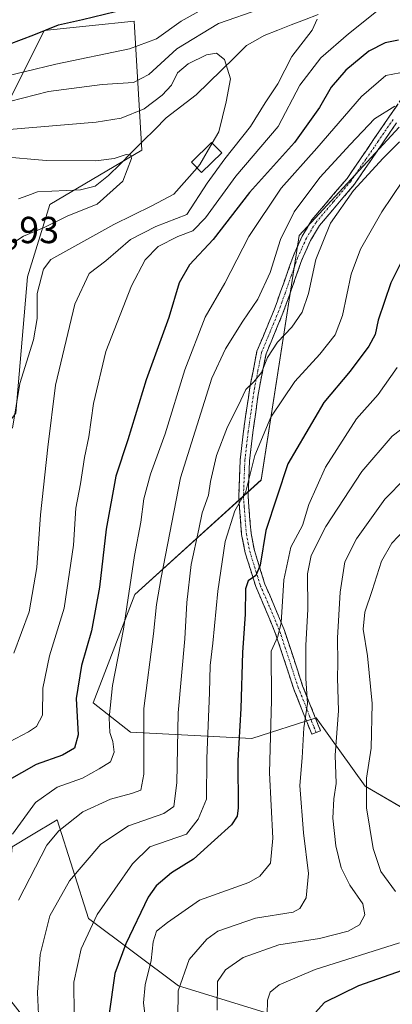
# Model space of a CAD drawing. Units: metres. Extents: x 626801 to 630222, y 4789766 to 4792134.
# Drawn here: x 627273 to 627372, y 4791033 to 4791294 of the extents above; entities that cross this region are included whole.
import ezdxf
from ezdxf.enums import TextEntityAlignment as Align

# ---------------------------------------------------------------- set-up
doc = ezdxf.new("R2010")
doc.units = ezdxf.units.M
doc.header["$MEASUREMENT"] = 0
doc.linetypes.add('TRAZO_Y_PUNTO', pattern=[1, 0.5, -0.25, 0, -0.25])
doc.linetypes.add('TRAZOSX2', pattern=[1.5, 1, -0.5])
for name, color, linetype, lineweight in [('Arbolado forestal CxS', 92, 'Continuous', 0), ('Camino', 19, 'TRAZOSX2', 0), ('Camino Cxs', 19, 'Continuous', 0), ('Camino eje', 19, 'TRAZO_Y_PUNTO', 0), ('Corriente natural lineal', 142, 'Continuous', 13), ('Curva de nivel maestra', 36, 'Continuous', 30), ('Curva de nivel normal', 36, 'Continuous', 0), ('Edificación', 1, 'Continuous', 13), ('Edificación Cxs', 1, 'Continuous', 13), ('Pastizal CxS', 92, 'Continuous', 0), ('Rótulo de punto de cota en terreno', 19, 'Continuous', 0)]:
    doc.layers.add(name, color=color, linetype=linetype, lineweight=lineweight)
doc.styles.add('Arial', font='txt', dxfattribs={"height": 0.2})

# ---------------------------------------------------------------- blocks, each defined once
blk = doc.blocks.new('*U150')
at = {"layer": 'Pastizal CxS', "color": 92, "linetype": 'Continuous', "lineweight": 0}
for points in [[(627289.3691, 4791010.0375, 470.971), (627267.8657, 4791037.5019, 460.236), (627271.4497, 4791074.5191, 458.1729), (627276.5693, 4791077.5895, 460.2978), (627283.3957, 4791081.6833, 461.4485), (627291.7581, 4791055.4129, 471.2724), (627315.6505, 4791037.5015, 486.6377), (627342.9895, 4791029.1193, 497.8699)], [(627380.5935, 4791081.6667, 502.6025), (627365.2483, 4791090.5815, 496.3261), (627352.1783, 4791108.7433, 488.1807), (627335.1389, 4791103.3129, 478.857), (627302.9107, 4791104.9705, 459.4266), (627292.9227, 4791112.7387, 454.1096), (627304.0205, 4791141.5899, 458.053), (627337.5615, 4791171.9947, 474.4938), (627347.6815, 4791237.0217, 463.7889), (627374.2905, 4791265.7579, 465.9998)]]:
    blk.add_polyline3d(points, dxfattribs=at)
blk = doc.blocks.new('*U151')
at = {"layer": 'Arbolado forestal CxS', "color": 92, "linetype": 'Continuous', "lineweight": 0}
for points in [[(627374.2905, 4791265.7579, 465.9998), (627347.6815, 4791237.0217, 463.7889), (627337.5615, 4791171.9947, 474.4938), (627304.0205, 4791141.5899, 458.053), (627292.9227, 4791112.7387, 454.1096), (627302.9107, 4791104.9705, 459.4266), (627335.1389, 4791103.3129, 478.857), (627352.1783, 4791108.7433, 488.1807), (627365.2483, 4791090.5815, 496.3261), (627380.5935, 4791081.6667, 502.6025)], [(627342.9895, 4791029.1193, 497.8699), (627315.6505, 4791037.5015, 486.6377), (627291.7581, 4791055.4129, 471.2724), (627283.3957, 4791081.6833, 461.4485), (627276.5693, 4791077.5895, 460.2978), (627271.4497, 4791074.5191, 458.1729), (627267.8657, 4791037.5019, 460.236), (627289.3691, 4791010.0375, 470.971)], [(627272.4195, 4791189.7317, 436.8257), (627275.4967, 4791226.0167, 435.1322), (627281.4607, 4791245.2037, 429.9498), (627305.9271, 4791259.6785, 431.6251), (627303.8897, 4791293.9805, 446.161), (627279.9615, 4791291.5069, 447.2152), (627267.0697, 4791265.8813, 432.8961)]]:
    blk.add_polyline3d(points, dxfattribs=at)
blk = doc.blocks.new('*U179')
at = {"layer": 'Curva de nivel normal', "color": 36, "linetype": 'Continuous', "lineweight": 0}
blk.add_polyline3d([(627374.34, 4791261.9, 465), (627370.04, 4791257.53, 465), (627362.12, 4791248.93, 465), (627356.04, 4791240.28, 465), (627352.16, 4791230.64, 465), (627350.21, 4791221.61, 465), (627348.53, 4791216.6, 465), (627345.78, 4791212.6, 465), (627341.91, 4791208.6, 465), (627339.27, 4791204.54, 465), (627337.64, 4791200.58, 465), (627335.69, 4791198.09, 465), (627333.5, 4791196.03, 465), (627331.5, 4791191.74, 465), (627328.64, 4791186.1, 465), (627325.76, 4791178.47, 465), (627324.15, 4791171.63, 465), (627323.58, 4791167.96, 465), (627321.91, 4791163.23, 465), (627321.01, 4791158.91, 465), (627319.03, 4791149.56, 465), (627317.88, 4791139.39, 465), (627317.32, 4791129.8, 465), (627315.51, 4791110.08, 465), (627315.2, 4791091.48, 465), (627314.43, 4791085.16, 465), (627311.75, 4791083.33, 465), (627302.36, 4791080.09, 465), (627295.01, 4791075.22, 465), (627286.66, 4791065.41, 465), (627281.47, 4791056.12, 465), (627278.92, 4791045.84, 465), (627278.19, 4791035.77, 465), (627278.7, 4791024.03, 465)], dxfattribs=at)
blk = doc.blocks.new('*U185')
at = {"layer": 'Curva de nivel normal', "color": 36, "linetype": 'Continuous', "lineweight": 0}
for points in [[(627267.18, 4791271.69, 440), (627281.12, 4791275.3, 440), (627295.32, 4791277.16, 440), (627303.69, 4791277.67, 440), (627307.75, 4791279.75, 440), (627315.2, 4791286.58, 440), (627326.26, 4791293.36, 440), (627337.48, 4791297.26, 440)], [(627352.46, 4791294.52, 440), (627351.17, 4791291.59, 440), (627345.7, 4791284.59, 440), (627341.99, 4791277.26, 440), (627338.65, 4791272.27, 440), (627334.75, 4791265.93, 440), (627327.92, 4791257.34, 440), (627323.29, 4791250.87, 440), (627317.81, 4791242.6, 440), (627309.61, 4791239.34, 440), (627302.85, 4791235.91, 440), (627296.28, 4791230.26, 440), (627291.92, 4791226.91, 440), (627288.08, 4791218.73, 440), (627282.94, 4791197.2, 440), (627280.93, 4791180.76, 440), (627278.95, 4791162.72, 440), (627277.99, 4791148.74, 440), (627275.94, 4791136.94, 440), (627271.9, 4791125.94, 440)]]:
    blk.add_polyline3d(points, dxfattribs=at)
blk = doc.blocks.new('*U188')
at = {"layer": 'Curva de nivel normal', "color": 36, "linetype": 'Continuous', "lineweight": 0}
blk.add_polyline3d([(627324.5867, 4791261.57, 435), (627326.31, 4791264.56, 435), (627328.29, 4791272.51, 435), (627329.48, 4791278.66, 435), (627327.85, 4791283.78, 435), (627325.76, 4791285.42, 435), (627323.06, 4791285.02, 435), (627318.2, 4791282.64, 435), (627315.34, 4791280.24, 435), (627313.74, 4791276.94, 435), (627311.27, 4791274.28, 435), (627306.48, 4791270.66, 435), (627300.43, 4791268.21, 435), (627293.74, 4791267.08, 435), (627262.14, 4791264.47, 435)], dxfattribs=at)
blk = doc.blocks.new('*U197')
at = {"layer": 'Curva de nivel normal', "color": 36, "linetype": 'Continuous', "lineweight": 0}
blk.add_polyline3d([(627320.557, 4791255.0103, 435), (627314.42, 4791247.98, 435), (627308.58, 4791244.91, 435), (627298.49, 4791239.93, 435), (627281.68, 4791230.6, 435), (627279.77, 4791228.04, 435), (627278.1, 4791221.6, 435), (627278.06, 4791214.96, 435), (627277.13, 4791209.23, 435), (627273.48, 4791197.66, 435), (627271.55, 4791185.73, 435)], dxfattribs=at)
blk = doc.blocks.new('*U202')
at = {"layer": 'Curva de nivel normal', "color": 36, "linetype": 'Continuous', "lineweight": 0}
blk.add_polyline3d([(627375.82, 4791172.36, 490), (627370.44, 4791166.93, 490), (627362.93, 4791156.33, 490), (627359.85, 4791150.28, 490), (627358.54, 4791142.14, 490), (627357.85, 4791130.06, 490), (627357.96, 4791123.27, 490), (627357.89, 4791119.36, 490), (627358.12, 4791110.66, 490), (627357.29, 4791098.82, 490), (627357.48, 4791091.3, 490), (627356.86, 4791087.27, 490), (627356.63, 4791082.06, 490), (627357.47, 4791074.71, 490), (627358.89, 4791068.89, 490), (627361.12, 4791064.29, 490), (627364.6, 4791059.29, 490), (627365.18, 4791056.43, 490), (627363.71, 4791053.79, 490), (627360.75, 4791052.02, 490), (627353.13, 4791050.11, 490), (627342.28, 4791048.42, 490), (627332.8, 4791045.09, 490), (627328.08, 4791041.79, 490), (627326.02, 4791038.72, 490), (627325.92, 4791031.03, 490)], dxfattribs=at)
blk = doc.blocks.new('*U205')
at = {"layer": 'Curva de nivel normal', "color": 36, "linetype": 'Continuous', "lineweight": 0}
for points in [[(627266.81, 4791278.61, 445), (627283.04, 4791282.53, 445), (627302.64, 4791286.57, 445), (627309.81, 4791289.24, 445), (627316.33, 4791294, 445), (627325.08, 4791298.87, 445)], [(627368.65, 4791296.9, 445), (627360.82, 4791290.59, 445), (627353.46, 4791284.2, 445), (627347.91, 4791276.96, 445), (627342.11, 4791265.95, 445), (627330.86, 4791252.76, 445), (627322.78, 4791241.64, 445), (627319.42, 4791238.22, 445), (627315.42, 4791236.73, 445), (627310.22, 4791234.04, 445), (627306.73, 4791230.52, 445), (627303.12, 4791223.6, 445), (627296.36, 4791206.11, 445), (627293.06, 4791192.3, 445), (627291.8, 4791183.45, 445), (627290.65, 4791177.94, 445), (627289.59, 4791170.99, 445), (627288.35, 4791164.48, 445), (627287.7, 4791154.66, 445), (627285.24, 4791137.94, 445), (627281.32, 4791125.28, 445), (627279.6, 4791116.62, 445), (627279.46, 4791109.46, 445), (627277.89, 4791106.51, 445), (627275.79, 4791105.07, 445), (627265.55, 4791099.74, 445)]]:
    blk.add_polyline3d(points, dxfattribs=at)
blk = doc.blocks.new('*U209')
at = {"layer": 'Curva de nivel normal', "color": 36, "linetype": 'Continuous', "lineweight": 0}
blk.add_polyline3d([(627373.73, 4791201.94, 480), (627368.68, 4791194.73, 480), (627362.91, 4791188.26, 480), (627354.66, 4791175.44, 480), (627350.29, 4791165.48, 480), (627348.55, 4791159.86, 480), (627345.49, 4791154.17, 480), (627343.62, 4791145.46, 480), (627342.88, 4791134.01, 480), (627342.01, 4791130.43, 480), (627340.24, 4791126.48, 480), (627340.33, 4791113.5, 480), (627339.82, 4791094.19, 480), (627340.73, 4791076.75, 480), (627340.11, 4791070.17, 480), (627337.2, 4791066.72, 480), (627334.31, 4791065, 480), (627321.18, 4791060.26, 480), (627312.72, 4791054.4, 480), (627309.78, 4791052.09, 480), (627308.91, 4791049.26, 480), (627308.39, 4791044.24, 480), (627306.78, 4791037.82, 480), (627306.34, 4791032.98, 480), (627306.86, 4791028.69, 480)], dxfattribs=at)
blk = doc.blocks.new('*U210')
at = {"layer": 'Curva de nivel normal', "color": 36, "linetype": 'Continuous', "lineweight": 0}
blk.add_polyline3d([(627268.32, 4791258.02, 430), (627280.47, 4791256.88, 430), (627293.69, 4791256.86, 430), (627298.58, 4791257.42, 430), (627301.7, 4791258.55, 430), (627302.98, 4791258.37, 430), (627303.14, 4791257.48, 430), (627300.84, 4791251.41, 430), (627294.06, 4791245.34, 430), (627286.23, 4791242.17, 430), (627279.98, 4791239.14, 430), (627274.42, 4791236.77, 430), (627271.86, 4791235.14, 430)], dxfattribs=at)
blk = doc.blocks.new('*U213')
at = {"layer": 'Curva de nivel normal', "color": 36, "linetype": 'Continuous', "lineweight": 0}
for points in [[(627377.38, 4791160.5, 495), (627372.28, 4791155.18, 495), (627369.6, 4791150.38, 495), (627367.12, 4791142.62, 495), (627365.1, 4791136.83, 495), (627364.68, 4791132.3, 495), (627365.86, 4791125.29, 495), (627367.06, 4791112.6, 495), (627366.8, 4791100.74, 495), (627365.58, 4791092.73, 495), (627365.55, 4791084.87, 495), (627367.38, 4791074.08, 495), (627369.39, 4791067.96, 495), (627373.33, 4791062.6, 495)], [(627374.34, 4791048.93, 495), (627351.98, 4791041.85, 495), (627342.42, 4791037.84, 495), (627339.98, 4791035.82, 495), (627339.28, 4791033.75, 495), (627339.19, 4791029.86, 495)]]:
    blk.add_polyline3d(points, dxfattribs=at)
blk = doc.blocks.new('*U223')
at = {"layer": 'Curva de nivel normal', "color": 36, "linetype": 'Continuous', "lineweight": 0}
blk.add_polyline3d([(627374.43, 4791280.26, 455), (627370.7, 4791279.49, 455), (627364.26, 4791273.94, 455), (627352.4, 4791260.21, 455), (627342.91, 4791249.6, 455), (627334.32, 4791236.69, 455), (627327.93, 4791224.3, 455), (627322.72, 4791215.27, 455), (627317.27, 4791201.26, 455), (627312.08, 4791184.24, 455), (627308.2, 4791173.57, 455), (627306.43, 4791167, 455), (627305.61, 4791160.78, 455), (627303.97, 4791151.94, 455), (627300.98, 4791132.33, 455), (627298.06, 4791117.38, 455), (627297.18, 4791108.79, 455), (627297.4, 4791104.84, 455), (627298.19, 4791102.44, 455), (627298.5, 4791099.6, 455), (627297.56, 4791097.09, 455), (627294.53, 4791095.23, 455), (627290.08, 4791092.76, 455), (627283.38, 4791090.33, 455), (627277.62, 4791086.24, 455), (627271.53, 4791077.86, 455)], dxfattribs=at)
blk = doc.blocks.new('*U227')
at = {"layer": 'Curva de nivel normal', "color": 36, "linetype": 'Continuous', "lineweight": 0}
blk.add_polyline3d([(627373.08, 4791271.37, 460), (627367.75, 4791267.96, 460), (627361.27, 4791261.21, 460), (627353.16, 4791252.42, 460), (627346.38, 4791243.27, 460), (627342.76, 4791235.93, 460), (627339.98, 4791227.12, 460), (627336.74, 4791220.02, 460), (627332.71, 4791214.17, 460), (627328.15, 4791206.82, 460), (627324.46, 4791199.09, 460), (627316.12, 4791172.61, 460), (627310.99, 4791146.11, 460), (627309.8, 4791138.91, 460), (627309.01, 4791131.14, 460), (627306.46, 4791111.25, 460), (627306.46, 4791093.76, 460), (627305.62, 4791089.52, 460), (627303.15, 4791088.62, 460), (627297.6, 4791087.19, 460), (627290.17, 4791083.76, 460), (627283.88, 4791078.76, 460), (627280.69, 4791074.95, 460), (627273.11, 4791060.29, 460)], dxfattribs=at)
blk = doc.blocks.new('*U240')
at = {"layer": 'Curva de nivel maestra', "color": 36, "linetype": 'Continuous', "lineweight": 30}
for points in [[(627208.606, 4791254.936, 450), (627211.77, 4791256.78, 450), (627216.5, 4791261.4, 450), (627223.23, 4791269.22, 450), (627227.72, 4791272.64, 450), (627233.65, 4791274.63, 450), (627239.76, 4791276.13, 450), (627245.76, 4791278.34, 450), (627253.56, 4791280.9, 450), (627267.31, 4791286.64, 450), (627277.23, 4791290.36, 450), (627283.76, 4791292.96, 450), (627290.12, 4791294.4, 450), (627298.88, 4791296.57, 450), (627310.12, 4791298.34, 450), (627315.95, 4791300.64, 450), (627321.21, 4791304.54, 450), (627327.29, 4791307.61, 450), (627333.11, 4791307.28, 450), (627343.42, 4791308.78, 450), (627354.08, 4791311.22, 450), (627361.66, 4791311.42, 450), (627365.42, 4791310.76, 450), (627375.01, 4791306.01, 450)], [(627374.06, 4791288.9, 450), (627370.54, 4791288.19, 450), (627366.2, 4791286.01, 450), (627360.11, 4791280.93, 450), (627356.18, 4791276.44, 450), (627353.12, 4791270.97, 450), (627346.42, 4791261.73, 450), (627334.52, 4791248.41, 450), (627324.83, 4791235.92, 450), (627318.52, 4791229.17, 450), (627315.8, 4791224.42, 450), (627313.09, 4791215.22, 450), (627307.07, 4791198.66, 450), (627302.13, 4791182.63, 450), (627299, 4791173.03, 450), (627296.43, 4791158.93, 450), (627294.6, 4791143.52, 450), (627292.54, 4791131.92, 450), (627289.84, 4791122.69, 450), (627288.4, 4791113.93, 450), (627288.94, 4791104.29, 450), (627287.98, 4791100.68, 450), (627284.84, 4791098.87, 450), (627277.79, 4791096.35, 450), (627270.01, 4791091.95, 450)]]:
    blk.add_polyline3d(points, dxfattribs=at)

msp = doc.modelspace()

# ---------------------------------------------------------------- linework, layer by layer
at = {"layer": 'Arbolado forestal CxS', "color": 92, "linetype": 'Continuous', "lineweight": 0}
for points in [[(627260.66, 4791174.24, 431.58), (627272.42, 4791189.73, 436.83), (627275.5, 4791226.02, 435.13), (627281.46, 4791245.2, 429.95), (627305.93, 4791259.68, 431.63), (627303.89, 4791293.98, 446.16), (627279.96, 4791291.51, 447.22), (627267.07, 4791265.88, 432.9), (627233.43, 4791264.56, 438), (627210.86, 4791273.08, 454.8), (627192.85, 4791275.59, 453.11), (627188.49, 4791288.43, 457.21), (627171.25, 4791293.16, 449.24), (627173.79, 4791259.52, 446.51), (627158.4, 4791237.03, 441.9), (627132.37, 4791216.92, 421.18), (627119.6, 4791177.08, 410.69), (627107.42, 4791159.59, 410.92), (627105.74, 4791137.39, 406.33), (627098.21, 4791111.01, 402.68), (627158.09, 4791107.24, 404.69), (627197.64, 4791143.6, 409.5), (627219.64, 4791161.33, 413.51), (627239.98, 4791160.47, 422.36)], [(627374.29, 4791265.76, 466), (627347.68, 4791237.02, 463.79), (627337.56, 4791171.99, 474.49), (627304.02, 4791141.59, 458.05), (627292.92, 4791112.74, 454.11), (627302.91, 4791104.97, 459.43), (627335.14, 4791103.31, 478.86), (627352.18, 4791108.74, 488.18), (627365.25, 4791090.58, 496.33), (627380.59, 4791081.67, 502.6), (627398.85, 4791058.84, 502), (627403.45, 4791054.5, 502.99), (627408.33, 4791051.56, 503.81)], [(627289.37, 4791010.04, 470.97), (627267.87, 4791037.5, 460.24), (627271.45, 4791074.52, 458.17), (627276.57, 4791077.59, 460.3), (627283.4, 4791081.68, 461.45), (627291.76, 4791055.41, 471.27), (627315.65, 4791037.5, 486.64), (627342.99, 4791029.12, 497.87)]]:
    msp.add_polyline3d(points, dxfattribs=at)
at = {"layer": 'Camino', "color": 19, "linetype": 'TRAZOSX2', "lineweight": 0}
for points in [[(627351.03, 4791104.41), (627349.8, 4791107.53), (627348.79, 4791110.06), (627346.27, 4791116.41), (627341.78, 4791130.08), (627341.44, 4791131.13), (627338.83, 4791137.41), (627336.15, 4791143.7), (627333.35, 4791152.67), (627332.41, 4791157.47), (627331.85, 4791164.66), (627331.63, 4791167.52), (627332.01, 4791177.3), (627332.9, 4791184.97), (627334.19, 4791193.96), (627334.57, 4791196.56), (627336.48, 4791206.24), (627341.05, 4791217.24), (627342.75, 4791222), (627346.08, 4791231.44), (627348.49, 4791236.83), (627351.07, 4791241.12), (627360.4, 4791252.14), (627363.97, 4791257.35), (627367.64, 4791262.73), (627371.71, 4791268.68), (627375.67, 4791274.48)], [(627373.56, 4791266.96), (627369.7, 4791261.32), (627366.9, 4791257.2), (627362.39, 4791250.62), (627353.11, 4791239.65), (627350.71, 4791235.66), (627348.4, 4791230.51), (627345.11, 4791221.16), (627343.38, 4791216.34), (627338.89, 4791205.51), (627337.03, 4791196.13), (627336.75, 4791194.17), (627335.38, 4791184.65), (627334.5, 4791177.11), (627334.13, 4791167.57), (627334.34, 4791164.87), (627334.9, 4791157.81), (627335.78, 4791153.28), (627338.58, 4791144.3), (627341.13, 4791138.39), (627343.78, 4791132), (627344.14, 4791130.9), (627348.62, 4791117.27), (627353.36, 4791105.34), (627352.2, 4791104.88)], [(627352.2, 4791104.88), (627351.03, 4791104.41)]]:
    msp.add_lwpolyline(points, dxfattribs=at)
at = {"layer": 'Camino Cxs', "color": 19, "linetype": 'Continuous', "lineweight": 0}
msp.add_polyline3d([(627373.56, 4791266.96, 461.83), (627371.63, 4791264.14, 462.76), (627369.7, 4791261.32, 463.38), (627366.9, 4791257.2, 463.57), (627364.65, 4791253.91, 464.01), (627362.39, 4791250.62, 464.34), (627359.3, 4791246.96, 464.29), (627356.2, 4791243.31, 463.64), (627353.11, 4791239.65, 463.35), (627350.71, 4791235.66, 463.2), (627349.56, 4791233.09, 463.42), (627348.4, 4791230.51, 462.88), (627346.76, 4791225.84, 462.36), (627345.11, 4791221.16, 462.55), (627344.25, 4791218.75, 462.76), (627343.38, 4791216.34, 462.98), (627341.88, 4791212.73, 463.27), (627340.39, 4791209.12, 464.22), (627338.89, 4791205.51, 464.8), (627337.96, 4791200.82, 465.32), (627337.03, 4791196.13, 465.77), (627336.75, 4791194.17, 466.1), (627336.07, 4791189.41, 466.88), (627335.38, 4791184.65, 468.1), (627334.94, 4791180.88, 468.89), (627334.5, 4791177.11, 469.42), (627334.32, 4791172.34, 470.04), (627334.13, 4791167.57, 470.7), (627334.34, 4791164.87, 471.62), (627334.62, 4791161.34, 472.39), (627334.9, 4791157.81, 472.83), (627335.78, 4791153.28, 473.4), (627337.18, 4791148.79, 475.19), (627338.58, 4791144.3, 476.58), (627339.86, 4791141.35, 477.66), (627341.13, 4791138.39, 478.82), (627342.46, 4791135.2, 479.55), (627343.78, 4791132, 480.71), (627344.14, 4791130.9, 481.07), (627345.63, 4791126.36, 481.92), (627347.13, 4791121.81, 482.93), (627348.62, 4791117.27, 484.26), (627350.2, 4791113.29, 484.81), (627351.78, 4791109.32, 485.57), (627353.36, 4791105.34, 487.54), (627351.03, 4791104.41, 486.64), (627349.8, 4791107.53, 485.14), (627348.79, 4791110.06, 484.49), (627347.53, 4791113.24, 483.75), (627346.27, 4791116.41, 482.98), (627344.77, 4791120.97, 481.78), (627343.28, 4791125.52, 481), (627341.78, 4791130.08, 479.98), (627341.44, 4791131.13, 479.5), (627340.14, 4791134.27, 478.39), (627338.83, 4791137.41, 477.67), (627337.49, 4791140.56, 476.56), (627336.15, 4791143.7, 475.43), (627334.75, 4791148.19, 474.1), (627333.35, 4791152.67, 472.75), (627332.41, 4791157.47, 471.74), (627332.13, 4791161.07, 471.05), (627331.85, 4791164.66, 470.22), (627331.63, 4791167.52, 469.42), (627331.82, 4791172.41, 468.64), (627332.01, 4791177.3, 468.06), (627332.46, 4791181.14, 467.72), (627332.9, 4791184.97, 467.18), (627333.55, 4791189.47, 466.25), (627334.19, 4791193.96, 465.24), (627334.57, 4791196.56, 464.79), (627335.53, 4791201.4, 464.11), (627336.48, 4791206.24, 463.56), (627338, 4791209.91, 463.31), (627339.53, 4791213.57, 462.58), (627341.05, 4791217.24, 462.12), (627341.9, 4791219.62, 461.9), (627342.75, 4791222, 461.64), (627343.86, 4791225.15, 461.44), (627344.97, 4791228.29, 461.35), (627346.08, 4791231.44, 461.77), (627347.29, 4791234.14, 462.25), (627348.49, 4791236.83, 462.08), (627349.78, 4791238.98, 461.95), (627351.07, 4791241.12, 462.25), (627354.18, 4791244.79, 462.8), (627357.29, 4791248.47, 463.27), (627360.4, 4791252.14, 463.18), (627362.19, 4791254.75, 463.03), (627363.97, 4791257.35, 462.65), (627365.81, 4791260.04, 462.27), (627367.64, 4791262.73, 462.24), (627369.68, 4791265.71, 461.38), (627371.71, 4791268.68, 460.37), (627373.69, 4791271.58, 459.26)], dxfattribs=at)
at = {"layer": 'Camino eje', "color": 19, "linetype": 'TRAZO_Y_PUNTO', "lineweight": 0}
msp.add_lwpolyline([(627372.64, 4791267.82), (627368.67, 4791262.03), (627367.61, 4791260.47), (627365.44, 4791257.28), (627361.4, 4791251.38), (627356.76, 4791245.9), (627352.09, 4791240.39), (627349.6, 4791236.25), (627348.4, 4791233.55), (627347.24, 4791230.98), (627345.58, 4791226.26), (627343.93, 4791221.58), (627343.08, 4791219.2), (627342.22, 4791216.79), (627339.97, 4791211.38), (627337.69, 4791205.88), (627336.73, 4791201.04), (627335.8, 4791196.35), (627335.66, 4791195.37), (627335.47, 4791194.07), (627334.14, 4791184.81), (627333.7, 4791181.04), (627333.26, 4791177.21), (627332.88, 4791167.55), (627333.1, 4791164.77), (627333.38, 4791161.24), (627333.66, 4791157.64), (627334.13, 4791155.24), (627334.57, 4791152.98), (627337.37, 4791143.97), (627338.71, 4791140.84), (627339.98, 4791137.9), (627341.29, 4791134.76), (627342.61, 4791131.57), (627342.88, 4791130.75), (627347.45, 4791116.84), (627350.47, 4791109.24), (627350.99, 4791107.91), (627351.63, 4791106.3), (627352.2, 4791104.88)], dxfattribs=at)
at = {"layer": 'Corriente natural lineal', "color": 142, "linetype": 'Continuous', "lineweight": 13}
msp.add_polyline3d([(627352.7, 4791295.75, 440.4), (627349.13, 4791294.34, 439.24), (627345.56, 4791292.94, 438.38), (627341.99, 4791291.53, 437.26), (627338.42, 4791290.13, 436.83), (627336.08, 4791288.81, 436.33), (627333.74, 4791287.48, 436.06), (627330.39, 4791284.21, 435.35), (627327.03, 4791280.94, 434.25), (627323.67, 4791277.66, 433.47), (627320.31, 4791274.39, 432.98), (627317.66, 4791272.34, 432.64), (627315.02, 4791270.29, 432.54), (627312.37, 4791268.24, 432), (627309.3, 4791265.18, 431.73), (627306.23, 4791262.12, 430.71), (627303.17, 4791259.06, 430.28), (627300.1, 4791255.99, 429.69), (627297.03, 4791252.93, 428.9), (627293.48, 4791250.11, 428.26), (627289.63, 4791249.09, 427.62), (627285.81, 4791248.93, 427.19), (627281.98, 4791248.77, 426.62), (627278.16, 4791248.62, 426.11), (627275.64, 4791247.66, 425.84), (627273.12, 4791246.69, 425.65)], dxfattribs=at)
at = {"layer": 'Curva de nivel maestra', "color": 36, "linetype": 'Continuous', "lineweight": 30}
for points in [[(627377.2, 4791234.65, 475), (627372.01, 4791224.36, 475), (627368.7, 4791214.52, 475), (627367.84, 4791210.66, 475), (627366.18, 4791207.6, 475), (627361.26, 4791200.94, 475), (627354.21, 4791192.61, 475), (627344.66, 4791176.28, 475), (627338.81, 4791158.55, 475), (627337.31, 4791149.36, 475), (627336.15, 4791146.62, 475), (627334.13, 4791145.17, 475), (627333.44, 4791143.06, 475), (627333.37, 4791136.33, 475), (627332.65, 4791126.1, 475), (627332.16, 4791111.28, 475), (627331.37, 4791097.45, 475), (627331.47, 4791084.83, 475), (627331.21, 4791082.6, 475), (627329.73, 4791080.29, 475), (627325.16, 4791076.28, 475), (627319.66, 4791071.16, 475), (627313.75, 4791067.58, 475), (627309.71, 4791064.07, 475), (627307.61, 4791061.08, 475), (627301.66, 4791048.68, 475), (627298.7, 4791040.8, 475), (627297.14, 4791029.53, 475)], [(627383.42, 4791044.56, 500), (627363.44, 4791037.54, 500), (627354.42, 4791033.11, 500), (627351.91, 4791030.38, 500)]]:
    msp.add_polyline3d(points, dxfattribs=at)
at = {"layer": 'Curva de nivel normal', "color": 36, "linetype": 'Continuous', "lineweight": 0}
for points in [[(627320.56, 4791255.01, 435), (627321.29, 4791255.85, 435), (627324.59, 4791261.57, 435)], [(627375.14, 4791251.39, 470), (627369.63, 4791243.25, 470), (627363.96, 4791233.33, 470), (627361.51, 4791226.67, 470), (627359.18, 4791215.76, 470), (627357.27, 4791210.58, 470), (627353.19, 4791205.44, 470), (627346.5, 4791198.16, 470), (627340.15, 4791188.7, 470), (627335.92, 4791178.47, 470), (627333.5, 4791168.95, 470), (627330.63, 4791163.78, 470), (627328.06, 4791155.65, 470), (627326.09, 4791142.42, 470), (627324.76, 4791128.66, 470), (627324.02, 4791122.66, 470), (627323.9, 4791115.47, 470), (627323.18, 4791097.98, 470), (627323.1, 4791087.14, 470), (627320.87, 4791081.84, 470), (627317.75, 4791077.81, 470), (627307.98, 4791074.52, 470), (627303.41, 4791069.95, 470), (627294.02, 4791056.48, 470), (627289.78, 4791047.41, 470), (627287.84, 4791038.54, 470), (627287.9, 4791029.84, 470)], [(627379.4, 4791188.99, 485), (627372.4, 4791183.65, 485), (627364.33, 4791174.21, 485), (627354.8, 4791159.61, 485), (627350.85, 4791151.94, 485), (627349.87, 4791147.01, 485), (627350, 4791137.53, 485), (627349.45, 4791128.07, 485), (627349.43, 4791119.21, 485), (627349.88, 4791112.62, 485), (627348.91, 4791106.1, 485), (627348.45, 4791098.18, 485), (627347.91, 4791090.78, 485), (627348.82, 4791078.21, 485), (627350.15, 4791067.43, 485), (627349.51, 4791060.88, 485), (627347.89, 4791058.05, 485), (627346.07, 4791057.1, 485), (627336.08, 4791055.52, 485), (627326.04, 4791052.05, 485), (627323.13, 4791049.9, 485), (627318.48, 4791044.56, 485), (627315.51, 4791036.18, 485), (627315.42, 4791028.85, 485)]]:
    msp.add_polyline3d(points, dxfattribs=at)
at = {"layer": 'Edificación', "color": 1, "linetype": 'Continuous', "lineweight": 13}
msp.add_polyline3d([(627327.12, 4791258.98, 436.06), (627321.78, 4791253.76, 435.65), (627319.1, 4791256.5, 433.61), (627324.44, 4791261.72, 433.95), (627327.12, 4791258.98, 436.06)], dxfattribs=at)
at = {"layer": 'Edificación Cxs', "color": 1, "linetype": 'Continuous', "lineweight": 13}
msp.add_polyline3d([(627327.12, 4791258.98, 436.06), (627321.78, 4791253.76, 435.65), (627319.1, 4791256.5, 433.61), (627324.44, 4791261.72, 433.95), (627327.12, 4791258.98, 436.06)], close=True, dxfattribs=at)
at = {"layer": 'Pastizal CxS', "color": 92, "linetype": 'Continuous', "lineweight": 0}
for points in [[(627260.66, 4791174.24, 431.58), (627272.42, 4791189.73, 436.83), (627275.5, 4791226.02, 435.13), (627281.46, 4791245.2, 429.95), (627305.93, 4791259.68, 431.63), (627303.89, 4791293.98, 446.16), (627279.96, 4791291.51, 447.22), (627267.07, 4791265.88, 432.9), (627233.43, 4791264.56, 438), (627210.86, 4791273.08, 454.8), (627192.85, 4791275.59, 453.11), (627188.49, 4791288.43, 457.21), (627171.25, 4791293.16, 449.24), (627173.79, 4791259.52, 446.51), (627158.4, 4791237.03, 441.9), (627132.37, 4791216.92, 421.18), (627119.6, 4791177.08, 410.69), (627107.42, 4791159.59, 410.92), (627105.74, 4791137.39, 406.33), (627098.21, 4791111.01, 402.68), (627158.09, 4791107.24, 404.69), (627197.64, 4791143.6, 409.5), (627219.64, 4791161.33, 413.51), (627239.98, 4791160.47, 422.36)], [(627267.07, 4791265.88, 432.9), (627279.96, 4791291.51, 447.22), (627303.89, 4791293.98, 446.16), (627305.93, 4791259.68, 431.63), (627281.46, 4791245.2, 429.95), (627275.5, 4791226.02, 435.13), (627272.42, 4791189.73, 436.83)], [(627374.29, 4791265.76, 466), (627347.68, 4791237.02, 463.79), (627337.56, 4791171.99, 474.49), (627304.02, 4791141.59, 458.05), (627292.92, 4791112.74, 454.11), (627302.91, 4791104.97, 459.43), (627335.14, 4791103.31, 478.86), (627352.18, 4791108.74, 488.18), (627365.25, 4791090.58, 496.33), (627380.59, 4791081.67, 502.6), (627398.85, 4791058.84, 502), (627403.45, 4791054.5, 502.99), (627408.33, 4791051.56, 503.81)], [(627289.37, 4791010.04, 470.97), (627267.87, 4791037.5, 460.24), (627271.45, 4791074.52, 458.17), (627276.57, 4791077.59, 460.3), (627283.4, 4791081.68, 461.45), (627291.76, 4791055.41, 471.27), (627315.65, 4791037.5, 486.64), (627342.99, 4791029.12, 497.87)]]:
    msp.add_polyline3d(points, dxfattribs=at)

# ---------------------------------------------------------------- block references
at = {"layer": 'Arbolado forestal CxS', "color": 92, "linetype": 'Continuous', "lineweight": 0}
msp.add_blockref('*U151', (0, 0), dxfattribs=at)
at = {"layer": 'Curva de nivel maestra', "color": 36, "linetype": 'Continuous', "lineweight": 30}
msp.add_blockref('*U240', (0, 0), dxfattribs=at)
at = {"layer": 'Curva de nivel normal', "color": 36, "linetype": 'Continuous', "lineweight": 0}
for name in ['*U213', '*U202', '*U209', '*U179', '*U227', '*U223', '*U205', '*U185', '*U197', '*U188', '*U210']:
    msp.add_blockref(name, (0, 0), dxfattribs=at)
at = {"layer": 'Pastizal CxS', "color": 92, "linetype": 'Continuous', "lineweight": 0}
msp.add_blockref('*U150', (0, 0), dxfattribs=at)

# ---------------------------------------------------------------- texts
at = {"layer": 'Rótulo de punto de cota en terreno', "color": 19, "linetype": 'Continuous', "lineweight": 0, "style": 'Arial'}
msp.add_text('421,93', height=7, dxfattribs=at).set_placement((627254.76, 4791232.76), align=Align.BOTTOM_LEFT)

doc.saveas('drawing.dxf')
